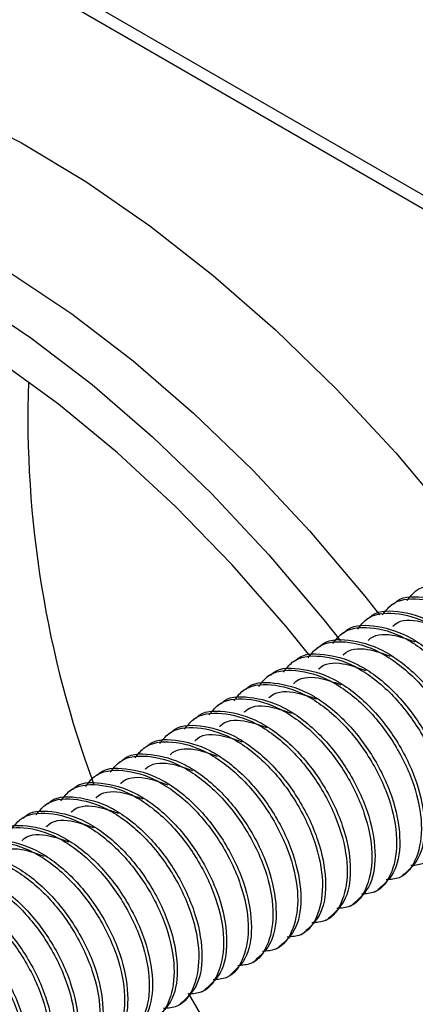
# Model space of a CAD drawing. Units: millimetres. Extents: x 3 to 4997, y 5 to 4995.
# Drawn here: x 3714 to 3733, y 3645 to 3694 of the extents above; entities that cross this region are included whole.
import ezdxf

# ---------------------------------------------------------------- set-up
doc = ezdxf.new("R2010")
doc.units = ezdxf.units.MM

msp = doc.modelspace()

# ---------------------------------------------------------------- linework, layer by layer
at = {"color": 8, "linetype": 'Continuous', "lineweight": 25}
msp.add_line((3638.158, 3740.522), (3746.224, 3678.136), dxfattribs=at)
at = {"color": 7, "linetype": 'Continuous', "lineweight": 25}
for p, q in [((3638.052, 3739.906), (3745.793, 3677.709)), ((3732.297, 3664.923), (3732.142, 3664.834)), ((3731.059, 3664.209), (3730.905, 3664.119)), ((3729.822, 3663.494), (3729.667, 3663.405)), ((3728.584, 3662.78), (3728.43, 3662.691)), ((3727.347, 3662.066), (3727.192, 3661.976)), ((3726.11, 3661.351), (3725.955, 3661.262)), ((3724.872, 3660.637), (3724.717, 3660.548)), ((3723.635, 3659.922), (3723.48, 3659.833)), ((3722.397, 3659.208), (3722.243, 3659.119)), ((3721.16, 3658.494), (3721.005, 3658.404)), ((3719.922, 3657.779), (3719.768, 3657.69)), ((3718.685, 3657.065), (3718.53, 3656.976)), ((3717.448, 3656.351), (3717.293, 3656.261)), ((3716.21, 3655.636), (3716.055, 3655.547)), ((3714.973, 3654.922), (3714.818, 3654.833)), ((3713.735, 3654.208), (3713.581, 3654.118)), ((3732.573, 3651.226), (3732.728, 3651.316)), ((3731.336, 3650.512), (3731.49, 3650.601)), ((3730.098, 3649.798), (3730.253, 3649.887)), ((3728.861, 3649.083), (3729.016, 3649.173)), ((3727.623, 3648.369), (3727.778, 3648.458)), ((3726.386, 3647.655), (3726.541, 3647.744)), ((3725.149, 3646.94), (3725.303, 3647.03)), ((3723.911, 3646.226), (3724.066, 3646.315)), ((3722.674, 3645.512), (3722.828, 3645.601))]:
    msp.add_line(p, q, dxfattribs=at)
at = {"color": 7, "linetype": 'Continuous', "lineweight": 25, "flags": 128}
for points in [[(3680.66, 3686.925), (3682.634, 3688.726), (3684.799, 3690.231), (3687.142, 3691.431), (3689.65, 3692.319), (3692.307, 3692.89), (3695.097, 3693.139), (3698.003, 3693.066), (3701.008, 3692.671), (3704.095, 3691.956), (3707.243, 3690.926), (3710.435, 3689.587), (3713.652, 3687.947), (3716.873, 3686.015), (3720.079, 3683.804), (3723.252, 3681.326), (3726.372, 3678.597), (3729.42, 3675.633), (3732.378, 3672.452), (3735.228, 3669.073), (3736.656, 3667.252)], [(3684.225, 3685.111), (3684.778, 3685.418), (3687.105, 3686.455), (3689.591, 3687.177), (3692.219, 3687.579), (3694.972, 3687.658), (3697.832, 3687.414), (3700.781, 3686.849), (3703.8, 3685.965), (3706.869, 3684.77), (3709.968, 3683.269), (3713.077, 3681.474), (3716.176, 3679.397), (3719.245, 3677.049), (3722.264, 3674.447), (3725.213, 3671.607), (3728.074, 3668.549), (3730.827, 3665.291), (3731.561, 3664.365)], [(3680.574, 3682.888), (3682.727, 3684.234), (3685.055, 3685.271), (3687.54, 3685.993), (3690.168, 3686.395), (3692.921, 3686.474), (3695.781, 3686.231), (3698.731, 3685.665), (3701.749, 3684.781), (3704.818, 3683.586), (3707.917, 3682.086), (3711.027, 3680.291), (3714.126, 3678.213), (3717.195, 3675.865), (3720.213, 3673.263), (3723.163, 3670.424), (3726.023, 3667.365), (3728.776, 3664.107), (3729.612, 3663.052)], [(3728.106, 3662.298), (3726.905, 3663.776), (3724.185, 3666.882), (3721.365, 3669.78), (3718.464, 3672.453), (3715.501, 3674.881), (3712.497, 3677.047), (3709.472, 3678.938), (3706.447, 3680.54), (3703.443, 3681.841), (3700.48, 3682.834), (3697.579, 3683.512), (3694.759, 3683.869), (3692.039, 3683.904), (3689.438, 3683.616), (3686.975, 3683.007), (3684.664, 3682.081), (3682.524, 3680.845), (3680.567, 3679.307)]]:
    msp.add_lwpolyline(points, dxfattribs=at)
at = {"color": 8, "linetype": 'Continuous', "lineweight": 25, "flags": 128}
msp.add_lwpolyline([(3721.998, 3645.439), (3723.664, 3642.579), (3725.784, 3639.322), (3728.058, 3636.211), (3730.466, 3633.272), (3732.987, 3630.531), (3735.601, 3628.011), (3738.284, 3625.733), (3741.013, 3623.717), (3743.767, 3621.981), (3745.82, 3620.877)], dxfattribs=at)
at = {"color": 8, "linetype": 'Continuous', "lineweight": 25}
msp.add_arc((3766.884, 3674.282), 52.914, 178.1377, 200.3489, dxfattribs=at)
at = {"color": 7, "linetype": 'Continuous', "lineweight": 25}
for points, knots in [([(3732.95, 3665.068), (3733.089, 3665.246), (3733.531, 3665.819), (3734.806, 3665.97), (3736.527, 3665.477), (3738.279, 3664.166), (3739.762, 3662.301), (3740.788, 3660.181), (3741.196, 3658.1), (3740.927, 3656.439), (3740.25, 3655.465), (3739.558, 3655.411), (3739.328, 3655.392)], [0, 0, 0, 0, 0.049511, 0.158879, 0.271759, 0.38464, 0.494007, 0.607874, 0.718831, 0.829788, 0.943655, 1, 1, 1, 1]), ([(3731.713, 3664.353), (3731.851, 3664.532), (3732.294, 3665.105), (3733.569, 3665.256), (3735.289, 3664.763), (3737.042, 3663.452), (3738.525, 3661.587), (3739.551, 3659.467), (3739.958, 3657.385), (3739.69, 3655.725), (3739.013, 3654.751), (3738.32, 3654.696), (3738.091, 3654.678)], [0, 0, 0, 0, 0.049511, 0.158879, 0.271759, 0.38464, 0.494007, 0.607874, 0.718831, 0.829788, 0.943655, 1, 1, 1, 1]), ([(3732.3, 3664.919), (3732.304, 3664.923), (3732.633, 3665.288), (3733.743, 3665.313), (3735.439, 3664.861), (3737.198, 3663.539), (3738.678, 3661.678), (3739.708, 3659.552), (3740.104, 3657.491), (3739.879, 3655.758), (3739.236, 3655.182), (3738.912, 3654.892)], [0, 0, 0, 0, 0.001408, 0.123723, 0.249968, 0.376212, 0.498527, 0.625875, 0.749968, 0.87406, 1, 1, 1, 1]), ([(3730.476, 3663.639), (3730.614, 3663.817), (3731.057, 3664.391), (3732.331, 3664.541), (3734.052, 3664.048), (3735.805, 3662.738), (3737.287, 3660.873), (3738.314, 3658.753), (3738.721, 3656.671), (3738.452, 3655.011), (3737.775, 3654.037), (3737.083, 3653.982), (3736.853, 3653.964)], [0, 0, 0, 0, 0.049511, 0.158879, 0.271759, 0.38464, 0.494007, 0.607874, 0.718831, 0.829788, 0.943655, 1, 1, 1, 1]), ([(3731.062, 3664.204), (3731.066, 3664.209), (3731.396, 3664.574), (3732.506, 3664.599), (3734.201, 3664.146), (3735.961, 3662.824), (3737.441, 3660.964), (3738.471, 3658.837), (3738.867, 3656.777), (3738.641, 3655.043), (3737.998, 3654.467), (3737.674, 3654.177)], [0, 0, 0, 0, 0.001408, 0.123723, 0.249968, 0.376212, 0.498527, 0.625875, 0.749968, 0.87406, 1, 1, 1, 1]), ([(3732.231, 3663.786), (3732.235, 3663.79), (3732.516, 3664.1), (3733.349, 3664.166), (3734.202, 3663.86), (3734.581, 3663.724)], [0, 0, 0, 0, 0.006434, 0.558008, 1, 1, 1, 1]), ([(3729.238, 3662.924), (3729.376, 3663.103), (3729.819, 3663.676), (3731.094, 3663.827), (3732.814, 3663.334), (3734.567, 3662.023), (3736.05, 3660.158), (3737.076, 3658.038), (3737.484, 3655.957), (3737.215, 3654.296), (3736.538, 3653.322), (3735.845, 3653.267), (3735.616, 3653.249)], [0, 0, 0, 0, 0.049511, 0.158879, 0.271759, 0.38464, 0.494007, 0.607874, 0.718831, 0.829788, 0.943655, 1, 1, 1, 1]), ([(3729.825, 3663.49), (3729.829, 3663.494), (3730.158, 3663.86), (3731.268, 3663.884), (3732.964, 3663.432), (3734.723, 3662.11), (3736.203, 3660.25), (3737.233, 3658.123), (3737.629, 3656.063), (3737.404, 3654.329), (3736.761, 3653.753), (3736.437, 3653.463)], [0, 0, 0, 0, 0.001408, 0.123723, 0.249968, 0.376212, 0.498527, 0.625875, 0.749968, 0.87406, 1, 1, 1, 1]), ([(3728.001, 3662.21), (3728.139, 3662.389), (3728.582, 3662.962), (3729.856, 3663.113), (3731.577, 3662.619), (3733.33, 3661.309), (3734.812, 3659.444), (3735.839, 3657.324), (3736.246, 3655.242), (3735.977, 3653.582), (3735.301, 3652.608), (3734.608, 3652.553), (3734.379, 3652.535)], [0, 0, 0, 0, 0.049511, 0.158879, 0.271759, 0.38464, 0.494007, 0.607874, 0.718831, 0.829788, 0.943655, 1, 1, 1, 1]), ([(3728.588, 3662.776), (3728.591, 3662.78), (3728.921, 3663.145), (3730.031, 3663.17), (3731.726, 3662.718), (3733.486, 3661.396), (3734.966, 3659.535), (3735.996, 3657.409), (3736.392, 3655.348), (3736.167, 3653.615), (3735.524, 3653.039), (3735.2, 3652.749)], [0, 0, 0, 0, 0.001408, 0.123723, 0.249968, 0.376212, 0.498527, 0.625875, 0.749968, 0.87406, 1, 1, 1, 1]), ([(3730.994, 3663.072), (3730.997, 3663.076), (3731.279, 3663.386), (3732.111, 3663.451), (3732.965, 3663.146), (3733.344, 3663.01)], [0, 0, 0, 0, 0.006434, 0.558008, 1, 1, 1, 1]), ([(3729.757, 3662.358), (3729.76, 3662.361), (3730.041, 3662.671), (3730.874, 3662.737), (3731.727, 3662.432), (3732.107, 3662.296)], [0, 0, 0, 0, 0.0064337, 0.5580076, 1, 1, 1, 1]), ([(3726.763, 3661.496), (3726.901, 3661.674), (3727.344, 3662.247), (3728.619, 3662.398), (3730.34, 3661.905), (3732.092, 3660.594), (3733.575, 3658.73), (3734.601, 3656.61), (3735.009, 3654.528), (3734.74, 3652.868), (3734.063, 3651.894), (3733.37, 3651.839), (3733.141, 3651.821)], [0, 0, 0, 0, 0.049511, 0.158879, 0.271759, 0.38464, 0.494007, 0.607874, 0.718831, 0.829788, 0.943655, 1, 1, 1, 1]), ([(3727.35, 3662.061), (3727.354, 3662.065), (3727.683, 3662.431), (3728.793, 3662.456), (3730.489, 3662.003), (3732.248, 3660.681), (3733.728, 3658.821), (3734.759, 3656.694), (3735.154, 3654.634), (3734.929, 3652.9), (3734.286, 3652.324), (3733.962, 3652.034)], [0, 0, 0, 0, 0.001408, 0.123723, 0.249968, 0.376212, 0.498527, 0.625875, 0.749968, 0.87406, 1, 1, 1, 1]), ([(3728.519, 3661.643), (3728.522, 3661.647), (3728.804, 3661.957), (3729.637, 3662.023), (3730.49, 3661.717), (3730.869, 3661.581)], [0, 0, 0, 0, 0.006434, 0.558008, 1, 1, 1, 1]), ([(3725.526, 3660.781), (3725.664, 3660.96), (3726.107, 3661.533), (3727.381, 3661.684), (3729.102, 3661.191), (3730.855, 3659.88), (3732.337, 3658.015), (3733.364, 3655.895), (3733.771, 3653.814), (3733.503, 3652.153), (3732.826, 3651.179), (3732.133, 3651.124), (3731.904, 3651.106)], [0, 0, 0, 0, 0.049511, 0.158879, 0.271759, 0.38464, 0.494007, 0.607874, 0.718831, 0.829788, 0.943655, 1, 1, 1, 1]), ([(3726.113, 3661.347), (3726.116, 3661.351), (3726.446, 3661.716), (3727.556, 3661.741), (3729.251, 3661.289), (3731.011, 3659.967), (3732.491, 3658.106), (3733.521, 3655.98), (3733.917, 3653.92), (3733.692, 3652.186), (3733.049, 3651.61), (3732.725, 3651.32)], [0, 0, 0, 0, 0.001408, 0.123723, 0.249968, 0.376212, 0.498527, 0.625875, 0.749968, 0.87406, 1, 1, 1, 1]), ([(3724.875, 3660.633), (3724.879, 3660.637), (3725.208, 3661.002), (3726.319, 3661.027), (3728.014, 3660.574), (3729.774, 3659.252), (3731.254, 3657.392), (3732.284, 3655.265), (3732.68, 3653.205), (3732.454, 3651.472), (3731.811, 3650.896), (3731.487, 3650.606)], [0, 0, 0, 0, 0.001408, 0.123723, 0.249968, 0.376212, 0.498527, 0.625875, 0.749968, 0.87406, 1, 1, 1, 1]), ([(3727.282, 3660.929), (3727.285, 3660.933), (3727.567, 3661.243), (3728.399, 3661.308), (3729.252, 3661.003), (3729.632, 3660.867)], [0, 0, 0, 0, 0.0064337, 0.5580076, 1, 1, 1, 1]), ([(3724.288, 3660.067), (3724.426, 3660.246), (3724.869, 3660.819), (3726.144, 3660.97), (3727.865, 3660.476), (3729.617, 3659.166), (3731.1, 3657.301), (3732.126, 3655.181), (3732.534, 3653.099), (3732.265, 3651.439), (3731.588, 3650.465), (3730.896, 3650.41), (3730.666, 3650.392)], [0, 0, 0, 0, 0.049511, 0.158879, 0.271759, 0.38464, 0.494007, 0.607874, 0.718831, 0.829788, 0.943655, 1, 1, 1, 1]), ([(3726.044, 3660.215), (3726.048, 3660.218), (3726.329, 3660.528), (3727.162, 3660.594), (3728.015, 3660.289), (3728.394, 3660.153)], [0, 0, 0, 0, 0.006434, 0.558008, 1, 1, 1, 1]), ([(3723.051, 3659.353), (3723.189, 3659.531), (3723.632, 3660.104), (3724.906, 3660.255), (3726.627, 3659.762), (3728.38, 3658.451), (3729.863, 3656.587), (3730.889, 3654.467), (3731.296, 3652.385), (3731.028, 3650.725), (3730.351, 3649.75), (3729.658, 3649.696), (3729.429, 3649.678)], [0, 0, 0, 0, 0.049511, 0.158879, 0.271759, 0.38464, 0.494007, 0.607874, 0.718831, 0.829788, 0.943655, 1, 1, 1, 1]), ([(3723.638, 3659.918), (3723.642, 3659.922), (3723.971, 3660.288), (3725.081, 3660.312), (3726.777, 3659.86), (3728.536, 3658.538), (3730.016, 3656.678), (3731.046, 3654.551), (3731.442, 3652.491), (3731.217, 3650.757), (3730.574, 3650.181), (3730.25, 3649.891)], [0, 0, 0, 0, 0.0014081, 0.1237233, 0.2499676, 0.3762118, 0.498527, 0.6258747, 0.7499676, 0.8740604, 1, 1, 1, 1]), ([(3722.4, 3659.204), (3722.404, 3659.208), (3722.734, 3659.573), (3723.844, 3659.598), (3725.539, 3659.146), (3727.299, 3657.824), (3728.779, 3655.963), (3729.809, 3653.837), (3730.205, 3651.777), (3729.979, 3650.043), (3729.336, 3649.467), (3729.012, 3649.177)], [0, 0, 0, 0, 0.001408, 0.123723, 0.249968, 0.376212, 0.498527, 0.625875, 0.749968, 0.87406, 1, 1, 1, 1]), ([(3724.807, 3659.5), (3724.81, 3659.504), (3725.092, 3659.814), (3725.924, 3659.88), (3726.777, 3659.574), (3727.157, 3659.438)], [0, 0, 0, 0, 0.006434, 0.558008, 1, 1, 1, 1]), ([(3721.814, 3658.638), (3721.952, 3658.817), (3722.395, 3659.39), (3723.669, 3659.541), (3725.39, 3659.048), (3727.142, 3657.737), (3728.625, 3655.872), (3729.652, 3653.752), (3730.059, 3651.67), (3729.79, 3650.01), (3729.113, 3649.036), (3728.421, 3648.981), (3728.191, 3648.963)], [0, 0, 0, 0, 0.049511, 0.158879, 0.271759, 0.38464, 0.494007, 0.607874, 0.718831, 0.829788, 0.943655, 1, 1, 1, 1]), ([(3723.569, 3658.786), (3723.573, 3658.789), (3723.854, 3659.099), (3724.687, 3659.165), (3725.54, 3658.86), (3725.919, 3658.724)], [0, 0, 0, 0, 0.006434, 0.558008, 1, 1, 1, 1]), ([(3720.576, 3657.924), (3720.714, 3658.103), (3721.157, 3658.676), (3722.432, 3658.826), (3724.152, 3658.333), (3725.905, 3657.023), (3727.388, 3655.158), (3728.414, 3653.038), (3728.821, 3650.956), (3728.553, 3649.296), (3727.876, 3648.322), (3727.183, 3648.267), (3726.954, 3648.249)], [0, 0, 0, 0, 0.049511, 0.158879, 0.271759, 0.38464, 0.494007, 0.607874, 0.718831, 0.829788, 0.943655, 1, 1, 1, 1]), ([(3721.163, 3658.49), (3721.167, 3658.494), (3721.496, 3658.859), (3722.606, 3658.884), (3724.302, 3658.431), (3726.061, 3657.109), (3727.541, 3655.249), (3728.571, 3653.122), (3728.967, 3651.062), (3728.742, 3649.329), (3728.099, 3648.753), (3727.775, 3648.463)], [0, 0, 0, 0, 0.001408, 0.123723, 0.249968, 0.376212, 0.498527, 0.625875, 0.749968, 0.87406, 1, 1, 1, 1]), ([(3719.339, 3657.21), (3719.477, 3657.388), (3719.92, 3657.961), (3721.194, 3658.112), (3722.915, 3657.619), (3724.668, 3656.308), (3726.15, 3654.444), (3727.177, 3652.323), (3727.584, 3650.242), (3727.315, 3648.582), (3726.638, 3647.607), (3725.946, 3647.553), (3725.717, 3647.534)], [0, 0, 0, 0, 0.049511, 0.158879, 0.271759, 0.38464, 0.494007, 0.607874, 0.718831, 0.829788, 0.943655, 1, 1, 1, 1]), ([(3719.926, 3657.775), (3719.929, 3657.779), (3720.259, 3658.145), (3721.369, 3658.169), (3723.064, 3657.717), (3724.824, 3656.395), (3726.304, 3654.535), (3727.334, 3652.408), (3727.73, 3650.348), (3727.505, 3648.614), (3726.861, 3648.038), (3726.538, 3647.748)], [0, 0, 0, 0, 0.001408, 0.123723, 0.249968, 0.376212, 0.498527, 0.625875, 0.749968, 0.87406, 1, 1, 1, 1]), ([(3722.332, 3658.072), (3722.335, 3658.075), (3722.617, 3658.385), (3723.449, 3658.451), (3724.302, 3658.145), (3724.682, 3658.01)], [0, 0, 0, 0, 0.0064337, 0.5580076, 1, 1, 1, 1]), ([(3721.095, 3657.357), (3721.098, 3657.361), (3721.379, 3657.671), (3722.212, 3657.737), (3723.065, 3657.431), (3723.445, 3657.295)], [0, 0, 0, 0, 0.0064337, 0.5580076, 1, 1, 1, 1]), ([(3718.101, 3656.495), (3718.239, 3656.674), (3718.682, 3657.247), (3719.957, 3657.398), (3721.678, 3656.905), (3723.43, 3655.594), (3724.913, 3653.729), (3725.939, 3651.609), (3726.347, 3649.527), (3726.078, 3647.867), (3725.401, 3646.893), (3724.708, 3646.838), (3724.479, 3646.82)], [0, 0, 0, 0, 0.049511, 0.158879, 0.271759, 0.38464, 0.494007, 0.607874, 0.718831, 0.829788, 0.943655, 1, 1, 1, 1]), ([(3718.688, 3657.061), (3718.692, 3657.065), (3719.021, 3657.43), (3720.131, 3657.455), (3721.827, 3657.003), (3723.586, 3655.681), (3725.066, 3653.82), (3726.096, 3651.694), (3726.492, 3649.633), (3726.267, 3647.9), (3725.624, 3647.324), (3725.3, 3647.034)], [0, 0, 0, 0, 0.001408, 0.123723, 0.249968, 0.376212, 0.498527, 0.625875, 0.749968, 0.87406, 1, 1, 1, 1]), ([(3716.864, 3655.781), (3717.002, 3655.96), (3717.445, 3656.533), (3718.719, 3656.683), (3720.44, 3656.19), (3722.193, 3654.88), (3723.675, 3653.015), (3724.702, 3650.895), (3725.109, 3648.813), (3724.84, 3647.153), (3724.164, 3646.179), (3723.471, 3646.124), (3723.242, 3646.106)], [0, 0, 0, 0, 0.049511, 0.158879, 0.271759, 0.38464, 0.494007, 0.607874, 0.718831, 0.829788, 0.943655, 1, 1, 1, 1]), ([(3717.451, 3656.346), (3717.454, 3656.351), (3717.784, 3656.716), (3718.894, 3656.741), (3720.589, 3656.288), (3722.349, 3654.966), (3723.829, 3653.106), (3724.859, 3650.979), (3725.255, 3648.919), (3725.03, 3647.185), (3724.387, 3646.61), (3724.063, 3646.319)], [0, 0, 0, 0, 0.001408, 0.123723, 0.249968, 0.376212, 0.498527, 0.625875, 0.749968, 0.87406, 1, 1, 1, 1]), ([(3719.857, 3656.643), (3719.86, 3656.646), (3720.142, 3656.956), (3720.974, 3657.022), (3721.828, 3656.717), (3722.207, 3656.581)], [0, 0, 0, 0, 0.006434, 0.558008, 1, 1, 1, 1]), ([(3718.62, 3655.928), (3718.623, 3655.932), (3718.905, 3656.242), (3719.737, 3656.308), (3720.59, 3656.002), (3720.97, 3655.867)], [0, 0, 0, 0, 0.006434, 0.558008, 1, 1, 1, 1]), ([(3715.626, 3655.067), (3715.764, 3655.245), (3716.207, 3655.818), (3717.482, 3655.969), (3719.203, 3655.476), (3720.955, 3654.165), (3722.438, 3652.3), (3723.464, 3650.18), (3723.872, 3648.099), (3723.603, 3646.438), (3722.926, 3645.464), (3722.234, 3645.41), (3722.004, 3645.391)], [0, 0, 0, 0, 0.049511, 0.158879, 0.271759, 0.38464, 0.494007, 0.607874, 0.718831, 0.829788, 0.943655, 1, 1, 1, 1]), ([(3716.213, 3655.632), (3716.217, 3655.636), (3716.546, 3656.002), (3717.657, 3656.026), (3719.352, 3655.574), (3721.112, 3654.252), (3722.592, 3652.392), (3723.622, 3650.265), (3724.017, 3648.205), (3723.792, 3646.471), (3723.149, 3645.895), (3722.825, 3645.605)], [0, 0, 0, 0, 0.001408, 0.123723, 0.249968, 0.376212, 0.498527, 0.625875, 0.749968, 0.87406, 1, 1, 1, 1]), ([(3717.382, 3655.214), (3717.385, 3655.218), (3717.667, 3655.528), (3718.5, 3655.593), (3719.353, 3655.288), (3719.732, 3655.152)], [0, 0, 0, 0, 0.006434, 0.558008, 1, 1, 1, 1]), ([(3714.389, 3654.352), (3714.527, 3654.531), (3714.97, 3655.104), (3716.244, 3655.255), (3717.965, 3654.762), (3719.718, 3653.451), (3721.2, 3651.586), (3722.227, 3649.466), (3722.634, 3647.384), (3722.366, 3645.724), (3721.689, 3644.75), (3720.996, 3644.695), (3720.767, 3644.677)], [0, 0, 0, 0, 0.049511, 0.158879, 0.271759, 0.38464, 0.494007, 0.607874, 0.718831, 0.829788, 0.943655, 1, 1, 1, 1]), ([(3714.976, 3654.918), (3714.98, 3654.922), (3715.309, 3655.287), (3716.419, 3655.312), (3718.114, 3654.86), (3719.874, 3653.538), (3721.354, 3651.677), (3722.384, 3649.551), (3722.78, 3647.49), (3722.555, 3645.757), (3721.912, 3645.181), (3721.588, 3644.891)], [0, 0, 0, 0, 0.001408, 0.123723, 0.249968, 0.376212, 0.498527, 0.625875, 0.749968, 0.87406, 1, 1, 1, 1]), ([(3713.738, 3654.203), (3713.742, 3654.208), (3714.072, 3654.573), (3715.182, 3654.598), (3716.877, 3654.145), (3718.637, 3652.823), (3720.117, 3650.963), (3721.147, 3648.836), (3721.543, 3646.776), (3721.317, 3645.042), (3720.674, 3644.466), (3720.35, 3644.176)], [0, 0, 0, 0, 0.001408, 0.123723, 0.249968, 0.376212, 0.498527, 0.625875, 0.749968, 0.87406, 1, 1, 1, 1]), ([(3716.145, 3654.5), (3716.148, 3654.503), (3716.43, 3654.813), (3717.262, 3654.879), (3718.115, 3654.574), (3718.495, 3654.438)], [0, 0, 0, 0, 0.0064337, 0.5580076, 1, 1, 1, 1]), ([(3713.151, 3653.638), (3713.29, 3653.816), (3713.732, 3654.39), (3715.007, 3654.54), (3716.728, 3654.047), (3718.48, 3652.737), (3719.963, 3650.872), (3720.989, 3648.752), (3721.397, 3646.67), (3721.128, 3645.01), (3720.451, 3644.036), (3719.759, 3643.981), (3719.529, 3643.963)], [0, 0, 0, 0, 0.049511, 0.158879, 0.271759, 0.38464, 0.494007, 0.607874, 0.718831, 0.829788, 0.943655, 1, 1, 1, 1]), ([(3714.907, 3653.785), (3714.911, 3653.789), (3715.192, 3654.099), (3716.025, 3654.165), (3716.878, 3653.859), (3717.257, 3653.723)], [0, 0, 0, 0, 0.006434, 0.558008, 1, 1, 1, 1]), ([(3711.914, 3652.923), (3712.052, 3653.102), (3712.495, 3653.675), (3713.77, 3653.826), (3715.49, 3653.333), (3717.243, 3652.022), (3718.726, 3650.157), (3719.752, 3648.037), (3720.159, 3645.956), (3719.891, 3644.295), (3719.214, 3643.321), (3718.521, 3643.266), (3718.292, 3643.248)], [0, 0, 0, 0, 0.049511, 0.158879, 0.271759, 0.38464, 0.494007, 0.607874, 0.718831, 0.829788, 0.943655, 1, 1, 1, 1]), ([(3712.501, 3653.489), (3712.505, 3653.493), (3712.834, 3653.859), (3713.944, 3653.883), (3715.64, 3653.431), (3717.399, 3652.109), (3718.879, 3650.249), (3719.909, 3648.122), (3720.305, 3646.062), (3720.08, 3644.328), (3719.437, 3643.752), (3719.113, 3643.462)], [0, 0, 0, 0, 0.001408, 0.123723, 0.249968, 0.376212, 0.498527, 0.625875, 0.749968, 0.87406, 1, 1, 1, 1]), ([(3711.263, 3652.775), (3711.267, 3652.779), (3711.597, 3653.144), (3712.707, 3653.169), (3714.402, 3652.717), (3716.162, 3651.395), (3717.642, 3649.534), (3718.672, 3647.408), (3719.068, 3645.347), (3718.842, 3643.614), (3718.199, 3643.038), (3717.875, 3642.748)], [0, 0, 0, 0, 0.0014081, 0.1237233, 0.2499676, 0.3762118, 0.498527, 0.6258747, 0.7499676, 0.8740604, 1, 1, 1, 1]), ([(3713.67, 3653.071), (3713.673, 3653.075), (3713.955, 3653.385), (3714.787, 3653.45), (3715.64, 3653.145), (3716.02, 3653.009)], [0, 0, 0, 0, 0.006434, 0.558008, 1, 1, 1, 1]), ([(3710.677, 3652.209), (3710.815, 3652.388), (3711.258, 3652.961), (3712.532, 3653.112), (3714.253, 3652.618), (3716.006, 3651.308), (3717.488, 3649.443), (3718.515, 3647.323), (3718.922, 3645.241), (3718.653, 3643.581), (3717.976, 3642.607), (3717.284, 3642.552), (3717.054, 3642.534)], [0, 0, 0, 0, 0.049511, 0.158879, 0.271759, 0.38464, 0.494007, 0.607874, 0.718831, 0.829788, 0.943655, 1, 1, 1, 1]), ([(3712.432, 3652.357), (3712.436, 3652.36), (3712.717, 3652.67), (3713.55, 3652.736), (3714.403, 3652.431), (3714.783, 3652.295)], [0, 0, 0, 0, 0.006434, 0.558008, 1, 1, 1, 1]), ([(3709.439, 3651.495), (3709.577, 3651.673), (3710.02, 3652.246), (3711.295, 3652.397), (3713.015, 3651.904), (3714.768, 3650.593), (3716.251, 3648.729), (3717.277, 3646.609), (3717.685, 3644.527), (3717.416, 3642.867), (3716.739, 3641.893), (3716.046, 3641.838), (3715.817, 3641.82)], [0, 0, 0, 0, 0.049511, 0.158879, 0.271759, 0.38464, 0.494007, 0.607874, 0.718831, 0.829788, 0.943655, 1, 1, 1, 1]), ([(3710.026, 3652.06), (3710.03, 3652.064), (3710.359, 3652.43), (3711.469, 3652.455), (3713.165, 3652.002), (3714.924, 3650.68), (3716.404, 3648.82), (3717.434, 3646.693), (3717.83, 3644.633), (3717.605, 3642.899), (3716.962, 3642.323), (3716.638, 3642.033)], [0, 0, 0, 0, 0.0014081, 0.1237233, 0.2499676, 0.3762118, 0.498527, 0.6258747, 0.7499676, 0.8740604, 1, 1, 1, 1]), ([(3708.202, 3650.78), (3708.34, 3650.959), (3708.783, 3651.532), (3710.057, 3651.683), (3711.778, 3651.19), (3713.531, 3649.879), (3715.013, 3648.014), (3716.04, 3645.894), (3716.447, 3643.813), (3716.178, 3642.152), (3715.502, 3641.178), (3714.809, 3641.123), (3714.58, 3641.105)], [0, 0, 0, 0, 0.049511, 0.158879, 0.271759, 0.38464, 0.494007, 0.607874, 0.718831, 0.829788, 0.943655, 1, 1, 1, 1]), ([(3708.789, 3651.346), (3708.792, 3651.35), (3709.122, 3651.715), (3710.232, 3651.74), (3711.927, 3651.288), (3713.687, 3649.966), (3715.167, 3648.105), (3716.197, 3645.979), (3716.593, 3643.919), (3716.368, 3642.185), (3715.725, 3641.609), (3715.401, 3641.319)], [0, 0, 0, 0, 0.001408, 0.123723, 0.249968, 0.376212, 0.498527, 0.625875, 0.749968, 0.87406, 1, 1, 1, 1]), ([(3706.964, 3650.066), (3707.102, 3650.245), (3707.545, 3650.818), (3708.82, 3650.969), (3710.541, 3650.475), (3712.293, 3649.165), (3713.776, 3647.3), (3714.802, 3645.18), (3715.21, 3643.098), (3714.941, 3641.438), (3714.264, 3640.464), (3713.571, 3640.409), (3713.342, 3640.391)], [0, 0, 0, 0, 0.049511, 0.158879, 0.271759, 0.38464, 0.494007, 0.607874, 0.718831, 0.829788, 0.943655, 1, 1, 1, 1]), ([(3707.551, 3650.632), (3707.555, 3650.636), (3707.884, 3651.001), (3708.994, 3651.026), (3710.69, 3650.573), (3712.45, 3649.251), (3713.929, 3647.391), (3714.96, 3645.264), (3715.355, 3643.204), (3715.13, 3641.471), (3714.487, 3640.895), (3714.163, 3640.605)], [0, 0, 0, 0, 0.001408, 0.123723, 0.249968, 0.376212, 0.498527, 0.625875, 0.749968, 0.87406, 1, 1, 1, 1]), ([(3705.727, 3649.352), (3705.865, 3649.53), (3706.308, 3650.103), (3707.582, 3650.254), (3709.303, 3649.761), (3711.056, 3648.45), (3712.538, 3646.586), (3713.565, 3644.466), (3713.972, 3642.384), (3713.704, 3640.724), (3713.027, 3639.749), (3712.334, 3639.695), (3712.105, 3639.677)], [0, 0, 0, 0, 0.049511, 0.158879, 0.271759, 0.38464, 0.494007, 0.607874, 0.718831, 0.829788, 0.943655, 1, 1, 1, 1]), ([(3706.314, 3649.917), (3706.317, 3649.921), (3706.647, 3650.287), (3707.757, 3650.311), (3709.452, 3649.859), (3711.212, 3648.537), (3712.692, 3646.677), (3713.722, 3644.55), (3714.118, 3642.49), (3713.893, 3640.756), (3713.25, 3640.18), (3712.926, 3639.89)], [0, 0, 0, 0, 0.001408, 0.123723, 0.249968, 0.376212, 0.498527, 0.625875, 0.749968, 0.87406, 1, 1, 1, 1])]:
    msp.add_open_spline(points, degree=3, knots=knots, dxfattribs=at)

doc.saveas('drawing.dxf')
